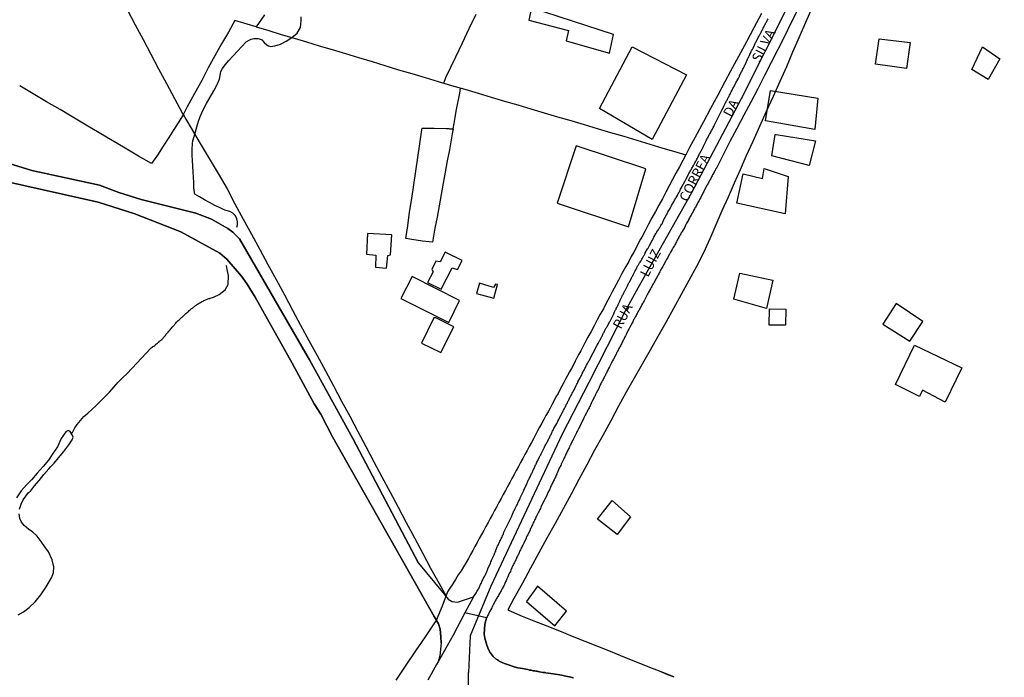
# Model space of a CAD drawing. Units: millimetres. Extents: x 192778 to 195189, y 1654893 to 1657668.
# Drawn here: x 193823 to 194077, y 1656557 to 1656727 of the extents above; entities that cross this region are included whole.
import ezdxf

# ---------------------------------------------------------------- set-up
doc = ezdxf.new("R2010")
doc.units = ezdxf.units.MM
for name, color, linetype in [('EDIFICACAO_REFERENCIAL', 50, 'Continuous'), ('IMAGEM', 7, 'Continuous'), ('V-CRUZAMENTO', 1, 'Continuous'), ('V-EDIFICACAO', 20, 'Continuous'), ('V-EIXO_DE_LOGRADOURO', 3, 'Continuous'), ('V-LAGOA', 150, 'Continuous'), ('V-LOTE', 1, 'Continuous'), ('V-NOME_DOS_LOGRADOUROS', 7, 'Continuous'), ('V-QUADRA', 2, 'Continuous'), ('V-REFERENCIA', 44, 'Continuous'), ('V-TESTADA', 5, 'Continuous'), ('V-VALETA', 173, 'Continuous')]:
    doc.layers.add(name, color=color, linetype=linetype)
picture_1 = doc.add_image_def('image1.jpg', size_in_pixel=(4017, 4623))

msp = doc.modelspace()

# ---------------------------------------------------------------- linework, layer by layer
at = {"layer": 'EDIFICACAO_REFERENCIAL'}
for points in [[(193963.89, 1656721.45), (193975.02, 1656718.27), (193975.02, 1656718.27), (193976.02, 1656723.05), (193954.92, 1656729.92), (193954.21, 1656726.74), (193964.42, 1656724.08)], [(194044.43, 1656721.95), (194052.41, 1656720.97), (194051.48, 1656714.35), (194043.48, 1656715.4)], [(193980.89, 1656719.92), (193994.85, 1656712.72), (193985.97, 1656695.98), (193972.4, 1656703.98)], [(194068.28, 1656714.09), (194071.09, 1656719.85), (194075.51, 1656716.79), (194072.51, 1656711.49)], [(194015.2, 1656700.87), (194016.51, 1656708.62), (194028.68, 1656706.7), (194027.89, 1656698.61)], [(194017.94, 1656697.29), (194028.05, 1656695.64), (194026.41, 1656689.29), (194016.8, 1656691.79), (194017.7, 1656697.32)], [(193966.47, 1656694.42), (193961.55, 1656679.66), (193979.9, 1656673.56), (193984.37, 1656688.5)], [(194009.47, 1656687.18), (194014.41, 1656686), (194014.88, 1656688.59), (194020.99, 1656686.47), (194020.29, 1656676.83), (194007.82, 1656679.65), (194009.47, 1656687.18)], [(194006.99, 1656654.85), (194008.6, 1656661.57), (194017.08, 1656659.82), (194015.4, 1656652.51)], [(194052.36, 1656644.04), (194055.73, 1656649.13), (194048.81, 1656653.75), (194045.44, 1656648.46)], [(194016.23, 1656652.37), (194020.38, 1656652.28), (194020.31, 1656648.21), (194016.13, 1656648.23)], [(194048.65, 1656632.94), (194053.58, 1656643.03), (194065.72, 1656637.19), (194061.44, 1656628.39), (194055.63, 1656631.46), (194054.81, 1656629.81)], [(193971.96, 1656598.25), (193975.66, 1656603.04), (193980.45, 1656598.8), (193977.01, 1656594.28)], [(193956.45, 1656580.93), (193953.66, 1656577.01), (193960.9, 1656570.69), (193963.95, 1656574.51)]]:
    msp.add_lwpolyline(points, close=True, dxfattribs=at)
at = {"layer": 'V-CRUZAMENTO'}
msp.add_lwpolyline([(193965.77, 1656557.34), (193964.73, 1656557.56), (193964.22, 1656557.67), (193963.32, 1656557.84), (193963.06, 1656557.9), (193962.25, 1656558.07), (193961.08, 1656558.29), (193960.54, 1656558.37), (193958.62, 1656558.65), (193958.41, 1656558.67), (193958.15, 1656558.71), (193957.9, 1656558.75), (193957, 1656558.88), (193956.74, 1656558.93), (193956.53, 1656558.97), (193956.27, 1656559.01), (193956.02, 1656559.05), (193955.8, 1656559.1), (193955.33, 1656559.18), (193954.86, 1656559.27), (193954.44, 1656559.35), (193953.97, 1656559.44), (193953.46, 1656559.54), (193952.64, 1656559.72), (193951.44, 1656559.91), (193950.44, 1656560.19), (193948.71, 1656560.76), (193947.99, 1656561.02), (193947.56, 1656561.21), (193946.62, 1656561.66), (193946.41, 1656561.79), (193946.17, 1656561.94), (193945.83, 1656562.17), (193945.03, 1656562.84), (193944.5, 1656563.5), (193944.29, 1656563.84), (193943.89, 1656564.65), (193943.44, 1656565.76), (193942.91, 1656567.58), (193942.75, 1656568.58), (193942.9, 1656571.19), (193943.14, 1656572.13), (193943.14, 1656572.13), (193943.14, 1656572.13), (193943.38, 1656572.79), (193937.74, 1656574.04), (193934.72, 1656568.35), (193930.86, 1656561.48), (193930.45, 1656560.75), (193928.24, 1656556.73)], dxfattribs=at)
at = {"layer": 'V-EDIFICACAO'}
for points in [[(193912.72, 1656671.81), (193912.42, 1656666.44), (193914.85, 1656666.22), (193914.76, 1656663.13), (193917.57, 1656662.87), (193917.89, 1656666.13), (193918.61, 1656666.35), (193918.99, 1656671.46), (193912.72, 1656671.81)], [(193930.32, 1656664.69), (193929.29, 1656662.51), (193929.58, 1656661.94), (193928.18, 1656659.2), (193931.7, 1656657.45), (193934.5, 1656662.95), (193935.89, 1656662.53), (193937.06, 1656664.83), (193932.71, 1656666.96), (193931.42, 1656664.49), (193930.32, 1656664.69)], [(193924.16, 1656660.72), (193921.31, 1656655.07), (193933.6, 1656648.9), (193936.42, 1656654.56), (193924.16, 1656660.72)], [(193941.54, 1656659.02), (193940.74, 1656656.38), (193945.23, 1656655.14), (193946.14, 1656658.63), (193945.66, 1656658.76), (193945.17, 1656657.91), (193941.54, 1656659.02)], [(193930.28, 1656650.11), (193929.76, 1656650.08), (193926.6, 1656643.58), (193931.56, 1656641.13), (193934.92, 1656647.73), (193930.28, 1656650.11)]]:
    msp.add_lwpolyline(points, close=True, dxfattribs=at)
at = {"layer": 'V-EIXO_DE_LOGRADOURO'}
for points in [[(194078.7, 1656876.36), (194076.32, 1656861.56), (194074.84, 1656846.16), (194071.42, 1656831.51), (194066.07, 1656817.9), (194059.08, 1656804.29), (194051.79, 1656790.68), (194044.21, 1656776.18), (194032.46, 1656753.94), (194021.01, 1656730.51), (194008.96, 1656706.49), (193996.17, 1656682.32), (193982.34, 1656657.7), (193979.06, 1656651.79), (193969.69, 1656633.39), (193962.85, 1656620.11), (193944.48, 1656580.95), (193939.15, 1656568.13), (193938.69, 1656558.74)], [(193938.62, 1656550.6), (193938.69, 1656558.74)]]:
    msp.add_lwpolyline(points, dxfattribs=at)
at = {"layer": 'V-LAGOA'}
for points in [[(193823.12, 1656600.82), (193823.47, 1656602.04), (193824, 1656603.2), (193825.4, 1656605.04), (193825.88, 1656605.46), (193826.93, 1656606.79), (193828.11, 1656608.21), (193829.35, 1656609.71), (193830.64, 1656611.21), (193831.04, 1656611.66), (193831.98, 1656612.66), (193833.16, 1656614.01), (193834.47, 1656615.62), (193835.82, 1656617.36), (193836.67, 1656618.69), (193836.91, 1656619.37), (193836.65, 1656619.94), (193836.15, 1656620.83), (193835.58, 1656621.01), (193835.01, 1656620.73), (193833.79, 1656619.03), (193832.83, 1656616.87), (193831.7, 1656615.13), (193830.56, 1656613.39), (193829.18, 1656611.75), (193827.67, 1656610.07), (193826.19, 1656608.35), (193824.9, 1656607.09), (193823.55, 1656605.5), (193822.28, 1656603.73)], [(193822.75, 1656573.58), (193824.11, 1656574.36), (193825.59, 1656575.49), (193827.12, 1656576.93), (193828.61, 1656578.7), (193829.99, 1656580.77), (193831.35, 1656583.12), (193831.87, 1656584.41), (193831.94, 1656585.91), (193831.52, 1656587.77), (193830.58, 1656589.83), (193829.62, 1656591.09), (193828.68, 1656592.42), (193827.59, 1656593.79), (193826.46, 1656594.97), (193825.5, 1656595.58), (193824.3, 1656596.56), (193823.6, 1656597.48), (193823.16, 1656598.38), (193822.99, 1656599.58)]]:
    msp.add_lwpolyline(points, dxfattribs=at)
at = {"layer": 'V-LOTE'}
for points in [[(193850.92, 1656729.34), (193852.89, 1656725.59), (193854.9, 1656721.82), (193856.89, 1656718.04), (193858.88, 1656714.26), (193860.93, 1656710.42), (193862.98, 1656706.58), (193865.03, 1656702.74), (193867.28, 1656698.9), (193869.63, 1656695.02), (193871.94, 1656691.12), (193874.25, 1656687.22), (193876.52, 1656683.32), (193878.57, 1656679.42), (193880.71, 1656675.52), (193882.85, 1656671.62), (193884.94, 1656667.72), (193887.06, 1656663.82), (193889.18, 1656659.91), (193891.28, 1656656), (193893.38, 1656652.09), (193895.48, 1656648.18), (193897.58, 1656644.27), (193899.72, 1656640.36), (193901.86, 1656636.45), (193903.95, 1656632.54), (193906.04, 1656628.63), (193908.11, 1656624.72), (193910.18, 1656620.81), (193912.25, 1656616.9), (193914.32, 1656612.99), (193916.41, 1656609.08), (193918.5, 1656605.17), (193920.59, 1656601.26), (193922.68, 1656597.35), (193924.77, 1656593.44), (193926.86, 1656589.53), (193928.95, 1656585.6), (193931.13, 1656581.65), (193932.91, 1656578.4)], [(194027.08, 1656729.88), (194025.47, 1656726.12), (194023.82, 1656722.34), (194022.17, 1656718.56), (194020.56, 1656714.75), (194018.89, 1656710.92), (194017.16, 1656707.09), (194015.38, 1656703.26), (194013.64, 1656699.39), (194011.9, 1656695.52), (194010.16, 1656691.65), (194008.69, 1656688.24), (194007.11, 1656684.74), (194005.57, 1656681.17), (194003.96, 1656677.6), (194002.38, 1656674.03), (194000.86, 1656670.44), (193999.23, 1656666.85), (193997.39, 1656663.26), (193995.44, 1656659.67), (193993.44, 1656656.08), (193991.46, 1656652.49), (193989.48, 1656648.9), (193987.48, 1656645.31), (193985.5, 1656641.72), (193983.46, 1656638.13), (193981.4, 1656634.54), (193979.34, 1656630.95), (193977.37, 1656627.34), (193975.35, 1656623.56), (193973.27, 1656619.78), (193971.19, 1656616), (193969.17, 1656612.22), (193967.15, 1656608.44), (193965.13, 1656604.66), (193963.09, 1656600.88), (193960.99, 1656597.1), (193958.89, 1656593.32), (193956.79, 1656589.54), (193954.68, 1656585.62), (193952.57, 1656581.7), (193950.42, 1656577.79), (193948.79, 1656574.81)], [(193884.02, 1656725.05), (193879.36, 1656726.44), (193878.56, 1656726.67), (193876.87, 1656723.71), (193875.14, 1656720.64), (193873.41, 1656717.57), (193871.7, 1656714.48), (193870.01, 1656711.26), (193868.14, 1656707.89), (193866.27, 1656704.41), (193865.29, 1656702.53), (193864.08, 1656700.55), (193862.86, 1656698.56), (193861.54, 1656696.53), (193860.11, 1656694.26), (193858.66, 1656691.97), (193857.1, 1656689.83), (193853.71, 1656691.75), (193850.32, 1656693.76), (193846.91, 1656695.77), (193843.57, 1656697.76), (193840.23, 1656699.75), (193836.84, 1656701.74), (193833.52, 1656703.73), (193830.05, 1656705.76), (193826.62, 1656707.79), (193823.13, 1656709.82)], [(193886.2, 1656728.13), (193884.02, 1656725.05), (193887.28, 1656724.07), (193890.46, 1656723.11), (193893.81, 1656722.15), (193897.01, 1656721.16), (193900.25, 1656720.17), (193903.62, 1656719.18), (193907.01, 1656718.19), (193910.34, 1656717.14), (193913.86, 1656716.09), (193917.19, 1656715.04), (193920.67, 1656713.99), (193924.13, 1656713), (193927.53, 1656711.99), (193930.93, 1656710.98), (193934.33, 1656709.97), (193937.75, 1656708.96), (193941.17, 1656707.95), (193944.57, 1656706.94), (193947.97, 1656705.93), (193951.37, 1656704.92), (193954.77, 1656703.91), (193958.19, 1656702.9), (193961.61, 1656701.89), (193965.03, 1656700.88), (193968.45, 1656699.87), (193971.8, 1656698.86), (193975.24, 1656697.85), (193978.7, 1656696.84), (193982.05, 1656695.83), (193985.4, 1656694.82), (193988.75, 1656693.81), (193991.5, 1656693), (193994.66, 1656692.08)], [(194014.13, 1656728.45), (194012.16, 1656724.82), (194010.25, 1656721.19), (194008.25, 1656717.42), (194006.19, 1656713.61), (194004.72, 1656710.9), (194002.89, 1656707.45), (194001.04, 1656704), (193999.19, 1656700.55), (193996.57, 1656695.67), (193995.65, 1656693.94), (193994.73, 1656692.21), (193993.86, 1656690.61), (193993.04, 1656688.97), (193992.12, 1656687.33), (193991.25, 1656685.69), (193990.35, 1656684.05), (193989.52, 1656682.41), (193988.63, 1656680.77), (193987.73, 1656679.13), (193986.83, 1656677.49), (193985.93, 1656675.85), (193985.09, 1656674.19), (193984.2, 1656672.53), (193983.31, 1656670.87), (193983.02, 1656670.36), (193981.24, 1656667), (193980.6, 1656665.85), (193979.96, 1656664.59), (193979.26, 1656663.33), (193978.56, 1656662.07), (193978.13, 1656661.3), (193977.32, 1656659.75), (193975.64, 1656656.6), (193975.09, 1656655.54), (193974.05, 1656653.68), (193973.43, 1656652.42), (193972.62, 1656650.99), (193972.62, 1656650.99), (193971.82, 1656649.52), (193971.05, 1656648.04), (193970.26, 1656646.56), (193969.47, 1656645.08), (193968.68, 1656643.6), (193967.91, 1656642.11), (193967.59, 1656641.59), (193967.11, 1656640.69), (193966.63, 1656639.79), (193966.16, 1656638.88), (193965.7, 1656637.97), (193965.19, 1656637.06), (193964.68, 1656636.15), (193964.18, 1656635.23), (193963.7, 1656634.31), (193963.22, 1656633.39), (193962.74, 1656632.47), (193962.24, 1656631.55), (193961.76, 1656630.62), (193961.23, 1656629.69), (193960.75, 1656628.75), (193960.25, 1656627.8), (193959.75, 1656626.84), (193959.18, 1656625.88), (193958.64, 1656624.89), (193958.1, 1656623.9), (193957.56, 1656622.91), (193957.02, 1656621.92), (193956.48, 1656620.93), (193955.94, 1656619.94), (193955.42, 1656618.94), (193954.9, 1656617.94), (193954.36, 1656616.94), (193953.78, 1656615.93), (193953.25, 1656614.9), (193952.69, 1656613.87), (193952.13, 1656612.84), (193951.57, 1656611.81), (193951.01, 1656610.78), (193950.45, 1656609.75), (193949.89, 1656608.72), (193949.33, 1656607.69), (193948.77, 1656606.66), (193948.21, 1656605.63), (193947.65, 1656604.6), (193947.09, 1656603.57), (193946.53, 1656602.54), (193945.97, 1656601.51), (193945.41, 1656600.48), (193944.85, 1656599.45), (193944.29, 1656598.42), (193943.73, 1656597.39), (193943.17, 1656596.36), (193942.61, 1656595.33), (193942.05, 1656594.3), (193941.49, 1656593.27), (193940.93, 1656592.24), (193940.37, 1656591.21), (193939.81, 1656590.18), (193939.25, 1656589.15), (193938.73, 1656588.09), (193938.12, 1656587.03), (193937.45, 1656585.97), (193936.78, 1656584.91), (193936.08, 1656583.85), (193935.38, 1656582.7), (193934.67, 1656581.55), (193933.93, 1656580.4), (193933.32, 1656579.47), (193931.91, 1656575.77), (193930.41, 1656572.07), (193929.98, 1656571.47), (193927.53, 1656567.88), (193925.08, 1656564.25), (193922.59, 1656560.62), (193919.96, 1656556.73)], [(193932.33, 1656710.57), (193932.9, 1656711.95), (193935.46, 1656717.28), (193937.17, 1656720.96), (193938.88, 1656724.64), (193940.66, 1656728.3)], [(193934.74, 1656698.76), (193935.01, 1656700.12), (193935.28, 1656701.66), (193935.56, 1656703.28), (193936.43, 1656707.99), (193936.66, 1656709.28)], [(193934.74, 1656698.76), (193934.53, 1656697.47), (193933.8, 1656693.34), (193933.24, 1656690.5), (193932.7, 1656687.64), (193932.16, 1656684.78), (193931.66, 1656681.86), (193931.16, 1656678.94), (193930.6, 1656676.02), (193930.05, 1656673.16), (193929.42, 1656669.54), (193926.9, 1656669.87), (193924.14, 1656670.25), (193922.58, 1656670.51), (193923.05, 1656673.81), (193923.54, 1656677.3), (193924.1, 1656680.82), (193924.59, 1656684.36), (193925.12, 1656687.88), (193925.68, 1656691.4), (193926.21, 1656694.94), (193926.68, 1656698.48), (193926.76, 1656698.97), (193929.83, 1656698.9), (193932.92, 1656698.83), (193933.17, 1656698.82), (193933.38, 1656698.82), (193933.6, 1656698.82), (193933.85, 1656698.8), (193934.06, 1656698.8), (193934.28, 1656698.8), (193934.74, 1656698.76)], [(193948.79, 1656574.81), (193952.09, 1656573.42), (193955.5, 1656572.03), (193958.91, 1656570.72), (193962.16, 1656569.41), (193965.42, 1656568.1), (193968.68, 1656566.79), (193971.94, 1656565.48), (193975.2, 1656564.17), (193978.46, 1656562.86), (193981.71, 1656561.55), (193984.88, 1656560.24), (193988.2, 1656558.93), (193991.48, 1656557.64), (193991.62, 1656557.58)]]:
    msp.add_lwpolyline(points, dxfattribs=at)
at = {"layer": 'V-QUADRA'}
for points in [[(194023.4, 1656729.31), (194021.72, 1656725.95), (194020.04, 1656722.59), (194018.36, 1656719.23), (194016.64, 1656715.87), (194014.92, 1656712.47), (194013.2, 1656709.07), (194011.41, 1656705.67), (194009.62, 1656702.27), (194007.83, 1656698.87), (194006.04, 1656695.47), (194004.31, 1656692.05), (194002.54, 1656688.63), (194002.5, 1656688.62), (194002.48, 1656688.55), (194002.44, 1656688.53), (194002.4, 1656688.46), (194002.33, 1656688.36), (194002.18, 1656688.04), (194002.08, 1656687.83), (194001.93, 1656687.57), (194001.82, 1656687.36), (194001.69, 1656687.14), (194001.54, 1656686.89), (194001.44, 1656686.67), (194001.31, 1656686.42), (194001.2, 1656686.16), (194001.09, 1656685.95), (194000.95, 1656685.69), (194000.84, 1656685.48), (194000.71, 1656685.27), (194000.58, 1656685.01), (194000.45, 1656684.8), (194000.35, 1656684.58), (194000.2, 1656684.33), (194000.11, 1656684.13), (193999.51, 1656683.04), (193999.3, 1656682.66), (193999.17, 1656682.4), (193999.07, 1656682.17), (193998.51, 1656681.12), (193998.32, 1656680.78), (193998.19, 1656680.52), (193998.06, 1656680.31), (193997.93, 1656680.05), (193997.79, 1656679.8), (193997.68, 1656679.58), (193997.55, 1656679.33), (193997.42, 1656679.11), (193997.29, 1656678.86), (193997.12, 1656678.6), (193996.99, 1656678.39), (193996.87, 1656678.13), (193996.76, 1656677.92), (193996.65, 1656677.71), (193996.52, 1656677.45), (193996.4, 1656677.24), (193996.27, 1656677.02), (193996.14, 1656676.77), (193996.01, 1656676.55), (193995.88, 1656676.3), (193995.73, 1656676.04), (193995.63, 1656675.83), (193995.48, 1656675.57), (193995.42, 1656675.42), (193994.77, 1656674.31), (193994.6, 1656673.95), (193994.49, 1656673.69), (193994.37, 1656673.45), (193993.7, 1656672.3), (193993.49, 1656671.94), (193993.36, 1656671.68), (193993.24, 1656671.47), (193993.11, 1656671.21), (193992.98, 1656671), (193992.85, 1656670.79), (193992.72, 1656670.53), (193992.59, 1656670.32), (193992.47, 1656670.1), (193992.34, 1656669.85), (193992.25, 1656669.63), (193992.12, 1656669.38), (193991.97, 1656669.12), (193991.85, 1656668.91), (193991.72, 1656668.65), (193991.55, 1656668.44), (193991.44, 1656668.22), (193991.29, 1656667.97), (193991.29, 1656667.97), (193991.19, 1656667.75), (193991.04, 1656667.5), (193990.89, 1656667.24), (193990.76, 1656667.03), (193990.61, 1656666.77), (193990.53, 1656666.56), (193990.53, 1656666.54), (193990.4, 1656666.39), (193990.01, 1656665.66), (193989.86, 1656665.32), (193989.73, 1656665.11), (193989.6, 1656664.85), (193989.54, 1656664.74), (193988.92, 1656663.65), (193988.71, 1656663.31), (193988.58, 1656663.06), (193988.41, 1656662.8), (193988.3, 1656662.59), (193988.17, 1656662.33), (193988.05, 1656662.12), (193987.94, 1656661.9), (193987.81, 1656661.65), (193987.73, 1656661.43), (193987.58, 1656661.18), (193987.43, 1656660.92), (193987.32, 1656660.71), (193987.19, 1656660.45), (193987.06, 1656660.24), (193986.93, 1656660.02), (193986.81, 1656659.77), (193986.7, 1656659.55), (193986.55, 1656659.3), (193986.42, 1656659.04), (193986.29, 1656658.83), (193986.12, 1656658.57), (193986, 1656658.36), (193985.89, 1656658.14), (193985.74, 1656657.89), (193985.63, 1656657.67), (193985.55, 1656657.52), (193985.01, 1656656.48), (193984.82, 1656656.14), (193984.69, 1656655.88), (193984.65, 1656655.82), (193984.1, 1656654.83), (193983.9, 1656654.47), (193983.77, 1656654.22), (193983.65, 1656653.96), (193983.52, 1656653.75), (193983.35, 1656653.49), (193983.31, 1656653.38), (193983.26, 1656653.28), (193983.16, 1656653.06), (193983.01, 1656652.81), (193982.9, 1656652.59), (193982.75, 1656652.34), (193982.62, 1656652.08), (193982.49, 1656651.87), (193982.34, 1656651.61), (193982.24, 1656651.4), (193982.13, 1656651.18), (193981.98, 1656650.93), (193981.87, 1656650.71), (193981.72, 1656650.46), (193981.6, 1656650.2), (193981.47, 1656649.99), (193981.34, 1656649.73), (193981.23, 1656649.52), (193981.11, 1656649.3), (193981.02, 1656649.05), (193980.89, 1656648.83), (193980.83, 1656648.73), (193980.17, 1656647.51), (193979.95, 1656647.13), (193979.85, 1656646.93), (193979.27, 1656645.8), (193979.1, 1656645.46), (193978.97, 1656645.2), (193978.88, 1656644.99), (193978.78, 1656644.73), (193978.67, 1656644.52), (193978.57, 1656644.31), (193978.44, 1656644.05), (193978.31, 1656643.84), (193978.2, 1656643.62), (193978.07, 1656643.37), (193977.95, 1656643.15), (193977.82, 1656642.9), (193977.69, 1656642.64), (193977.56, 1656642.43), (193977.43, 1656642.17), (193977.33, 1656641.96), (193977.22, 1656641.74), (193977.07, 1656641.49), (193976.96, 1656641.27), (193976.83, 1656641.02), (193976.77, 1656640.76), (193976.77, 1656640.74), (193976.02, 1656639.39), (193975.81, 1656639.01), (193975.81, 1656639.01), (193975.7, 1656638.8), (193975.55, 1656638.58), (193975.51, 1656638.52), (193974.98, 1656637.43), (193974.78, 1656637.05), (193974.66, 1656636.83), (193974.57, 1656636.58), (193974.44, 1656636.32), (193974.34, 1656636.11), (193974.21, 1656635.85), (193974.1, 1656635.64), (193973.99, 1656635.42), (193973.87, 1656635.17), (193973.76, 1656634.95), (193973.63, 1656634.7), (193973.5, 1656634.44), (193973.38, 1656634.23), (193973.25, 1656633.97), (193973.14, 1656633.76), (193973.08, 1656633.71), (193973.01, 1656633.54), (193972.89, 1656633.29), (193972.78, 1656633.07), (193972.65, 1656632.82), (193972.52, 1656632.56), (193972.44, 1656632.35), (193972.33, 1656632.09), (193972.25, 1656631.9), (193971.62, 1656630.64), (193971.43, 1656630.3), (193971.3, 1656630.04), (193971.2, 1656629.83), (193971.18, 1656629.76), (193970.47, 1656628.42), (193970.32, 1656628.08), (193970.3, 1656628.01), (193970.28, 1656627.95), (193970.24, 1656627.86), (193970.11, 1656627.61), (193970, 1656627.39), (193969.87, 1656627.14), (193969.74, 1656626.88), (193969.62, 1656626.67), (193969.49, 1656626.41), (193969.38, 1656626.2), (193969.28, 1656625.98), (193969.15, 1656625.73), (193969.04, 1656625.51), (193968.89, 1656625.26), (193968.76, 1656625), (193968.68, 1656624.79), (193968.53, 1656624.53), (193968.42, 1656624.32), (193968.34, 1656624.1), (193968.21, 1656623.85), (193968.1, 1656623.63), (193967.97, 1656623.38), (193967.85, 1656623.12), (193967.74, 1656622.91), (193967.68, 1656622.76), (193966.99, 1656621.5), (193966.84, 1656621.16), (193966.74, 1656620.94), (193966.61, 1656620.69), (193966.52, 1656620.49), (193965.94, 1656619.28), (193965.75, 1656618.94), (193965.62, 1656618.68), (193965.5, 1656618.47), (193965.37, 1656618.21), (193965.26, 1656618), (193965.17, 1656617.78), (193965.05, 1656617.53), (193964.96, 1656617.31), (193964.83, 1656617.06), (193964.68, 1656616.8), (193964.6, 1656616.59), (193964.47, 1656616.33), (193964.34, 1656616.12), (193964.24, 1656615.9), (193964.11, 1656615.65), (193964.02, 1656615.43), (193963.94, 1656615.18), (193963.81, 1656614.92), (193963.72, 1656614.71), (193963.59, 1656614.45), (193963.49, 1656614.24), (193963.38, 1656614.03), (193963.23, 1656613.77), (193963.15, 1656613.62), (193962.59, 1656612.4), (193962.44, 1656612.06), (193962.31, 1656611.8), (193962.21, 1656611.59), (193962.08, 1656611.33), (193962.06, 1656611.31), (193961.5, 1656610.09), (193961.48, 1656610.01), (193961.46, 1656609.88), (193961.44, 1656609.81), (193961.44, 1656609.81), (193961.29, 1656609.54), (193961.2, 1656609.28), (193961.1, 1656609.07), (193960.92, 1656608.81), (193960.84, 1656608.56), (193960.73, 1656608.34), (193960.6, 1656608.09), (193960.5, 1656607.88), (193960.41, 1656607.66), (193960.28, 1656607.41), (193960.18, 1656607.19), (193960.05, 1656606.94), (193959.92, 1656606.68), (193959.86, 1656606.47), (193959.73, 1656606.21), (193959.62, 1656606), (193959.54, 1656605.78), (193959.41, 1656605.53), (193959.28, 1656605.31), (193959.17, 1656605.06), (193959.05, 1656604.8), (193958.96, 1656604.59), (193958.92, 1656604.52), (193958.32, 1656603.39), (193958.17, 1656603.01), (193958.04, 1656602.79), (193957.94, 1656602.56), (193957.36, 1656601.32), (193957.21, 1656600.96), (193957.1, 1656600.74), (193956.97, 1656600.49), (193956.87, 1656600.27), (193956.74, 1656600.02), (193956.63, 1656599.76), (193956.5, 1656599.55), (193956.38, 1656599.29), (193956.29, 1656599.08), (193956.16, 1656598.86), (193956.03, 1656598.61), (193955.93, 1656598.39), (193955.8, 1656598.14), (193955.7, 1656597.88), (193955.61, 1656597.67), (193955.48, 1656597.41), (193955.39, 1656597.2), (193955.31, 1656596.98), (193955.18, 1656596.73), (193955.05, 1656596.51), (193954.95, 1656596.26), (193954.82, 1656596), (193954.71, 1656595.79), (193954.59, 1656595.53), (193954.57, 1656595.47), (193953.94, 1656594.21), (193953.75, 1656593.87), (193953.64, 1656593.61), (193953.58, 1656593.4), (193953.54, 1656593.29), (193952.94, 1656592.07), (193952.75, 1656591.69), (193952.66, 1656591.47), (193952.53, 1656591.22), (193952.4, 1656590.96), (193952.3, 1656590.75), (193952.17, 1656590.49), (193952.06, 1656590.28), (193951.96, 1656590.07), (193951.85, 1656589.81), (193951.74, 1656589.6), (193951.64, 1656589.38), (193951.55, 1656589.13), (193951.45, 1656588.91), (193951.32, 1656588.66), (193951.19, 1656588.4), (193951.08, 1656588.19), (193950.95, 1656587.93), (193950.85, 1656587.72), (193950.76, 1656587.5), (193950.63, 1656587.25), (193950.53, 1656587.03), (193950.4, 1656586.78), (193950.27, 1656586.52), (193950.16, 1656586.31), (193950.12, 1656586.24), (193949.63, 1656585.11), (193949.48, 1656584.73), (193949.37, 1656584.51), (193949.29, 1656584.36), (193948.77, 1656583.19), (193948.6, 1656582.8), (193948.5, 1656582.59), (193948.39, 1656582.33), (193948.26, 1656582.08), (193948.18, 1656581.86), (193948.05, 1656581.61), (193947.96, 1656581.4), (193947.86, 1656581.18), (193947.73, 1656580.93), (193947.6, 1656580.71), (193947.47, 1656580.46), (193947.47, 1656580.46), (193947.34, 1656580.2), (193947.21, 1656579.99), (193947.09, 1656579.73), (193946.96, 1656579.52), (193946.83, 1656579.3), (193946.68, 1656579.05), (193946.55, 1656578.83), (193946.41, 1656578.58), (193946.25, 1656578.32), (193946.23, 1656578.27), (193946.21, 1656578.23), (193946.17, 1656578.17), (193946.15, 1656578.11), (193946.15, 1656578.1), (193946.08, 1656578), (193946.04, 1656577.91), (193946, 1656577.85), (193945.87, 1656577.64), (193945.76, 1656577.42), (193945.61, 1656577.17), (193945.55, 1656577.06), (193945.08, 1656576.12), (193944.89, 1656575.76), (193944.76, 1656575.54), (193944.68, 1656575.35), (193944.14, 1656574.35), (193943.84, 1656573.75), (193943.84, 1656573.75), (193943.84, 1656573.75), (193943.61, 1656573.28), (193943.52, 1656573.07), (193943.38, 1656572.79), (193943.38, 1656572.79), (193943.14, 1656572.13), (193943.14, 1656572.13), (193943.14, 1656572.13), (193943.14, 1656572.13), (193942.9, 1656571.19), (193942.9, 1656571.19), (193942.9, 1656571.19), (193942.9, 1656571.19), (193942.9, 1656571.19), (193942.9, 1656571.19), (193942.75, 1656568.58), (193942.75, 1656568.58), (193942.75, 1656568.58), (193942.75, 1656568.58), (193942.75, 1656568.58), (193942.75, 1656568.58), (193942.75, 1656568.58), (193942.75, 1656568.58), (193942.75, 1656568.58), (193942.91, 1656567.58), (193942.91, 1656567.58), (193942.91, 1656567.58), (193942.91, 1656567.58), (193943.44, 1656565.76), (193943.44, 1656565.76), (193943.44, 1656565.76), (193943.89, 1656564.65), (193943.89, 1656564.65), (193944.29, 1656563.84), (193944.5, 1656563.5), (193945.03, 1656562.84), (193945.03, 1656562.84), (193945.03, 1656562.84), (193945.03, 1656562.84), (193945.83, 1656562.17), (193945.83, 1656562.17), (193946.17, 1656561.94), (193946.41, 1656561.79), (193946.62, 1656561.66), (193946.62, 1656561.66), (193946.62, 1656561.66), (193946.62, 1656561.66), (193947.56, 1656561.21), (193947.56, 1656561.21), (193947.99, 1656561.02), (193948.71, 1656560.76), (193948.71, 1656560.76), (193948.71, 1656560.76), (193948.71, 1656560.76), (193948.71, 1656560.76), (193950.44, 1656560.19), (193951.44, 1656559.91), (193951.44, 1656559.91), (193951.44, 1656559.91), (193951.44, 1656559.91), (193952.64, 1656559.72), (193952.64, 1656559.72), (193953.46, 1656559.54), (193953.46, 1656559.54), (193953.46, 1656559.54), (193953.97, 1656559.44), (193953.97, 1656559.44), (193954.44, 1656559.35), (193954.86, 1656559.27), (193954.86, 1656559.27), (193954.86, 1656559.27), (193955.33, 1656559.18), (193955.33, 1656559.18), (193955.33, 1656559.18), (193955.8, 1656559.1), (193956.02, 1656559.05), (193956.27, 1656559.01), (193956.53, 1656558.97), (193956.74, 1656558.93), (193957, 1656558.88), (193957, 1656558.88), (193957, 1656558.88), (193957.9, 1656558.75), (193957.9, 1656558.75), (193958.15, 1656558.71), (193958.41, 1656558.67), (193958.62, 1656558.65), (193958.62, 1656558.65), (193958.62, 1656558.65), (193958.62, 1656558.65), (193960.54, 1656558.37), (193961.08, 1656558.29), (193961.08, 1656558.29), (193961.08, 1656558.29), (193962.25, 1656558.07), (193963.06, 1656557.9), (193963.06, 1656557.9), (193963.06, 1656557.9), (193963.32, 1656557.84), (193963.32, 1656557.84), (193963.32, 1656557.84), (193964.22, 1656557.67), (193964.22, 1656557.67), (193964.73, 1656557.56), (193964.73, 1656557.56), (193965.77, 1656557.34)], [(193940, 1656578.23), (193940.76, 1656579.34), (193940.79, 1656579.41), (193940.89, 1656579.6), (193941.04, 1656579.86), (193941.19, 1656580.07), (193941.3, 1656580.28), (193941.43, 1656580.54), (193941.53, 1656580.75), (193941.64, 1656580.97), (193941.75, 1656581.18), (193941.81, 1656581.4), (193941.94, 1656581.65), (193942.03, 1656581.86), (193942.15, 1656582.08), (193942.26, 1656582.33), (193942.39, 1656582.55), (193942.47, 1656582.76), (193942.6, 1656583.02), (193942.73, 1656583.23), (193942.84, 1656583.45), (193942.95, 1656583.66), (193943.05, 1656583.87), (193943.16, 1656584.09), (193943.26, 1656584.3), (193943.37, 1656584.51), (193943.44, 1656584.73), (193943.54, 1656584.94), (193943.63, 1656585.15), (193943.71, 1656585.37), (193943.72, 1656585.43), (193944.33, 1656586.9), (193944.48, 1656587.25), (193944.59, 1656587.46), (193944.65, 1656587.67), (193944.66, 1656587.69), (193945.12, 1656588.7), (193945.29, 1656589.04), (193945.38, 1656589.3), (193945.49, 1656589.51), (193945.57, 1656589.72), (193945.7, 1656589.98), (193945.74, 1656590.19), (193945.83, 1656590.41), (193945.94, 1656590.62), (193946.02, 1656590.83), (193946.1, 1656591.05), (193946.21, 1656591.26), (193946.32, 1656591.47), (193946.4, 1656591.69), (193946.51, 1656591.9), (193946.6, 1656592.12), (193946.72, 1656592.37), (193946.81, 1656592.58), (193946.92, 1656592.8), (193947.07, 1656593.05), (193947.15, 1656593.27), (193947.26, 1656593.48), (193947.36, 1656593.74), (193947.47, 1656593.95), (193947.58, 1656594.17), (193947.68, 1656594.38), (193947.75, 1656594.59), (193947.81, 1656594.81), (193947.82, 1656594.87), (193949.42, 1656598.14), (193949.65, 1656598.61), (193949.76, 1656598.82), (193949.82, 1656599.03), (193949.93, 1656599.25), (193950.01, 1656599.46), (193950.1, 1656599.67), (193950.23, 1656599.89), (193950.31, 1656600.1), (193950.42, 1656600.32), (193950.55, 1656600.57), (193950.63, 1656600.79), (193950.74, 1656601), (193950.87, 1656601.26), (193950.98, 1656601.47), (193951.08, 1656601.68), (193951.21, 1656601.94), (193951.29, 1656602.15), (193951.4, 1656602.37), (193951.51, 1656602.58), (193951.59, 1656602.79), (193951.72, 1656603.01), (193951.83, 1656603.22), (193951.89, 1656603.43), (193952, 1656603.65), (193952, 1656603.67), (193952.66, 1656605.06), (193952.83, 1656605.4), (193952.83, 1656605.4), (193952.94, 1656605.65), (193952.96, 1656605.72), (193953.45, 1656606.76), (193953.6, 1656607.06), (193953.71, 1656607.28), (193953.81, 1656607.53), (193953.9, 1656607.75), (193953.98, 1656607.96), (193954.11, 1656608.22), (193954.22, 1656608.43), (193954.33, 1656608.64), (193954.45, 1656608.9), (193954.56, 1656609.11), (193954.65, 1656609.33), (193954.75, 1656609.54), (193954.84, 1656609.75), (193954.95, 1656609.97), (193955.07, 1656610.18), (193955.16, 1656610.39), (193955.27, 1656610.61), (193955.35, 1656610.82), (193955.46, 1656611.04), (193955.59, 1656611.29), (193955.69, 1656611.51), (193955.8, 1656611.72), (193955.91, 1656611.98), (193955.99, 1656612.19), (193956.1, 1656612.4), (193956.21, 1656612.66), (193956.33, 1656612.87), (193956.44, 1656613.11), (193957.02, 1656614.24), (193957.19, 1656614.58), (193957.29, 1656614.79), (193957.4, 1656615.01), (193957.49, 1656615.2), (193958.11, 1656616.42), (193958.26, 1656616.76), (193958.38, 1656617.01), (193958.47, 1656617.23), (193958.6, 1656617.44), (193958.73, 1656617.7), (193958.85, 1656617.91), (193958.98, 1656618.13), (193959.09, 1656618.34), (193959.2, 1656618.55), (193959.3, 1656618.77), (193959.41, 1656618.98), (193959.54, 1656619.19), (193959.65, 1656619.41), (193959.75, 1656619.62), (193959.86, 1656619.83), (193959.96, 1656620.05), (193960.07, 1656620.26), (193960.18, 1656620.47), (193960.26, 1656620.69), (193960.35, 1656620.9), (193960.48, 1656621.12), (193960.6, 1656621.37), (193960.69, 1656621.56), (193961.42, 1656622.87), (193961.61, 1656623.21), (193961.63, 1656623.27), (193961.67, 1656623.35), (193961.69, 1656623.42), (193961.72, 1656623.44), (193961.78, 1656623.55), (193961.82, 1656623.63), (193961.93, 1656623.85), (193962, 1656624), (193962.55, 1656625.13), (193962.74, 1656625.47), (193962.85, 1656625.69), (193962.97, 1656625.9), (193963.06, 1656626.11), (193963.19, 1656626.33), (193963.3, 1656626.54), (193963.42, 1656626.75), (193963.51, 1656626.97), (193963.64, 1656627.18), (193963.74, 1656627.39), (193963.83, 1656627.61), (193963.98, 1656627.82), (193964.09, 1656628.03), (193964.21, 1656628.25), (193964.32, 1656628.46), (193964.41, 1656628.67), (193964.53, 1656628.89), (193964.6, 1656629.1), (193964.62, 1656629.14), (193964.66, 1656629.25), (193964.73, 1656629.32), (193964.75, 1656629.36), (193964.77, 1656629.42), (193964.81, 1656629.55), (193964.85, 1656629.57), (193964.85, 1656629.65), (193964.92, 1656629.7), (193964.94, 1656629.72), (193964.98, 1656629.79), (193964.98, 1656629.79), (193965.07, 1656630), (193965.2, 1656630.25), (193965.3, 1656630.47), (193965.43, 1656630.68), (193965.56, 1656630.94), (193965.69, 1656631.15), (193965.8, 1656631.39), (193966.33, 1656632.48), (193966.54, 1656632.82), (193966.63, 1656633.03), (193966.74, 1656633.24), (193966.84, 1656633.5), (193966.89, 1656633.61), (193967.44, 1656634.65), (193967.61, 1656635), (193967.76, 1656635.25), (193967.87, 1656635.47), (193967.97, 1656635.68), (193968.1, 1656635.94), (193968.23, 1656636.15), (193968.34, 1656636.36), (193968.46, 1656636.62), (193968.59, 1656636.83), (193968.7, 1656637.05), (193968.81, 1656637.26), (193968.89, 1656637.47), (193969.02, 1656637.69), (193969.13, 1656637.9), (193969.25, 1656638.11), (193969.36, 1656638.33), (193969.47, 1656638.54), (193969.57, 1656638.75), (193969.7, 1656638.97), (193969.77, 1656639.11), (193971.85, 1656643.02), (193972.09, 1656643.45), (193972.18, 1656643.62), (193972.29, 1656643.79), (193972.37, 1656643.96), (193972.48, 1656644.18), (193972.56, 1656644.35), (193972.67, 1656644.52), (193972.8, 1656644.73), (193972.88, 1656644.9), (193972.95, 1656645.08), (193973.08, 1656645.29), (193973.18, 1656645.46), (193973.25, 1656645.63), (193973.31, 1656645.8), (193973.42, 1656646.01), (193973.5, 1656646.19), (193973.63, 1656646.4), (193973.74, 1656646.61), (193973.84, 1656646.78), (193973.91, 1656646.95), (193973.99, 1656647.13), (193974.1, 1656647.3), (193974.19, 1656647.47), (193974.31, 1656647.68), (193974.4, 1656647.87), (193975.11, 1656649.09), (193975.17, 1656649.24), (193975.23, 1656649.35), (193975.34, 1656649.56), (193975.45, 1656649.77), (193975.51, 1656649.94), (193975.58, 1656650.09), (193976.11, 1656651.14), (193976.24, 1656651.4), (193976.34, 1656651.61), (193976.41, 1656651.78), (193976.49, 1656651.95), (193976.58, 1656652.12), (193976.71, 1656652.34), (193976.75, 1656652.51), (193976.88, 1656652.72), (193976.99, 1656652.93), (193977.09, 1656653.1), (193977.15, 1656653.28), (193977.26, 1656653.49), (193977.35, 1656653.66), (193977.41, 1656653.83), (193977.5, 1656654), (193977.54, 1656654.02), (193977.58, 1656654.22), (193977.65, 1656654.39), (193977.75, 1656654.6), (193977.86, 1656654.81), (193977.95, 1656654.98), (193978.03, 1656655.15), (193978.12, 1656655.33), (193978.2, 1656655.5), (193978.29, 1656655.67), (193978.37, 1656655.88), (193978.5, 1656656.09), (193978.59, 1656656.27), (193978.69, 1656656.48), (193978.82, 1656656.69), (193978.88, 1656656.86), (193978.97, 1656657.03), (193978.97, 1656657.03), (193979.08, 1656657.2), (193979.12, 1656657.31), (193979.72, 1656658.49), (193979.82, 1656658.74), (193979.93, 1656658.91), (193980, 1656659.08), (193980.04, 1656659.19), (193980.57, 1656660.15), (193980.72, 1656660.41), (193980.78, 1656660.58), (193980.89, 1656660.75), (193980.98, 1656660.92), (193981.08, 1656661.13), (193981.17, 1656661.3), (193981.28, 1656661.48), (193981.38, 1656661.69), (193981.47, 1656661.86), (193981.55, 1656662.03), (193981.66, 1656662.2), (193981.77, 1656662.42), (193981.87, 1656662.59), (193981.96, 1656662.8), (193982.07, 1656663.01), (193982.15, 1656663.18), (193982.26, 1656663.36), (193982.34, 1656663.57), (193982.45, 1656663.74), (193982.56, 1656663.91), (193982.64, 1656664.04), (193982.77, 1656664.23), (193982.9, 1656664.44), (193983.05, 1656664.66), (193983.18, 1656664.89), (193983.28, 1656665.06), (193983.37, 1656665.23), (193983.48, 1656665.41), (193983.56, 1656665.58), (193983.67, 1656665.75), (193983.8, 1656665.96), (193983.88, 1656666.17), (193983.99, 1656666.34), (193984.07, 1656666.52), (193984.18, 1656666.73), (193984.21, 1656666.79), (193984.78, 1656667.82), (193984.93, 1656668.05), (193985.03, 1656668.22), (193985.12, 1656668.39), (193985.21, 1656668.57), (193985.27, 1656668.71), (193985.93, 1656669.87), (193986.06, 1656670.1), (193986.17, 1656670.27), (193986.27, 1656670.44), (193986.38, 1656670.66), (193986.47, 1656670.83), (193986.68, 1656671.26), (193986.81, 1656671.51), (193986.98, 1656671.77), (193987.11, 1656671.98), (193987.23, 1656672.24), (193987.36, 1656672.45), (193987.55, 1656672.67), (193987.7, 1656672.92), (193987.83, 1656673.14), (193987.96, 1656673.39), (193988.13, 1656673.65), (193988.26, 1656673.86), (193988.41, 1656674.12), (193988.54, 1656674.33), (193988.64, 1656674.54), (193988.73, 1656674.76), (193988.81, 1656674.97), (193988.94, 1656675.19), (193989.03, 1656675.38), (193989.69, 1656676.57), (193989.86, 1656676.89), (193989.97, 1656677.11), (193990.06, 1656677.3), (193990.74, 1656678.45), (193990.93, 1656678.77), (193990.99, 1656678.99), (193991.14, 1656679.24), (193991.25, 1656679.46), (193991.4, 1656679.71), (193991.57, 1656679.97), (193991.65, 1656680.18), (193991.83, 1656680.44), (193991.95, 1656680.65), (193992.06, 1656680.87), (193992.21, 1656681.12), (193992.34, 1656681.34), (193992.49, 1656681.59), (193992.62, 1656681.85), (193992.72, 1656682.06), (193992.87, 1656682.32), (193992.98, 1656682.53), (193993.13, 1656682.75), (193993.24, 1656683), (193993.32, 1656683.22), (193993.32, 1656683.22), (193993.47, 1656683.47), (193993.6, 1656683.73), (193993.68, 1656683.94), (193993.69, 1656683.96), (193994.37, 1656685.16), (193994.56, 1656685.52), (193994.69, 1656685.73), (193994.73, 1656685.84), (193995.31, 1656686.89), (193995.46, 1656687.23), (193995.58, 1656687.49), (193995.73, 1656687.7), (193995.86, 1656687.96), (193995.99, 1656688.17), (193996.1, 1656688.38), (193996.25, 1656688.64), (193996.35, 1656688.85), (193996.48, 1656689.07), (193996.61, 1656689.32), (193996.74, 1656689.54), (193996.87, 1656689.79), (193997.01, 1656690.05), (193997.14, 1656690.26), (193997.27, 1656690.52), (193997.4, 1656690.73), (193997.51, 1656690.95), (193997.63, 1656691.2), (193997.72, 1656691.42), (193997.87, 1656691.67), (193998, 1656691.93), (193998.12, 1656692.14), (193998.23, 1656692.4), (193998.26, 1656692.46), (193998.94, 1656693.7), (193999.09, 1656694.02), (193999.21, 1656694.28), (193999.33, 1656694.51), (193999.84, 1656695.52), (194000, 1656695.9), (194000.15, 1656696.16), (194000.26, 1656696.37), (194000.39, 1656696.58), (194000.52, 1656696.84), (194000.62, 1656697.05), (194000.71, 1656697.27), (194000.88, 1656697.52), (194001.01, 1656697.74), (194001.14, 1656697.99), (194001.26, 1656698.25), (194001.37, 1656698.46), (194001.5, 1656698.72), (194001.61, 1656698.93), (194001.71, 1656699.15), (194001.84, 1656699.4), (194001.93, 1656699.62), (194003.89, 1656703.41), (194003.93, 1656703.54), (194003.98, 1656703.63), (194004, 1656703.69), (194004.47, 1656704.63), (194004.6, 1656704.91), (194004.72, 1656705.13), (194004.83, 1656705.34), (194004.94, 1656705.55), (194005.04, 1656705.77), (194005.15, 1656705.98), (194005.28, 1656706.19), (194005.36, 1656706.41), (194005.49, 1656706.62), (194005.6, 1656706.83), (194005.73, 1656707.05), (194005.81, 1656707.26), (194005.94, 1656707.47), (194006.07, 1656707.69), (194006.18, 1656707.9), (194006.28, 1656708.11), (194006.35, 1656708.33), (194006.48, 1656708.54), (194006.58, 1656708.76), (194006.71, 1656708.97), (194006.8, 1656709.18), (194006.92, 1656709.4), (194007.05, 1656709.61), (194007.16, 1656709.82), (194007.26, 1656710.04), (194007.37, 1656710.25), (194007.48, 1656710.46), (194007.57, 1656710.65), (194008.14, 1656711.66), (194008.29, 1656711.96), (194008.4, 1656712.17), (194008.46, 1656712.27), (194008.48, 1656712.39), (194008.51, 1656712.53), (194009.04, 1656713.47), (194009.17, 1656713.75), (194009.27, 1656713.97), (194009.38, 1656714.18), (194009.49, 1656714.39), (194009.57, 1656714.61), (194009.57, 1656714.61), (194009.7, 1656714.82), (194009.81, 1656715.03), (194009.89, 1656715.25), (194010, 1656715.46), (194010.08, 1656715.67), (194010.21, 1656715.89), (194010.32, 1656716.1), (194010.4, 1656716.32), (194010.51, 1656716.53), (194010.58, 1656716.74), (194010.66, 1656716.96), (194010.77, 1656717.17), (194010.87, 1656717.38), (194011, 1656717.6), (194011.11, 1656717.81), (194011.19, 1656718.02), (194011.3, 1656718.24), (194011.41, 1656718.45), (194011.51, 1656718.66), (194011.62, 1656718.88), (194011.75, 1656719.15), (194012.31, 1656720.26), (194012.37, 1656720.43), (194012.41, 1656720.43), (194012.43, 1656720.54), (194012.48, 1656720.63), (194012.52, 1656720.67), (194012.54, 1656720.76), (194012.65, 1656720.97), (194012.74, 1656721.16), (194013.31, 1656722.29), (194013.5, 1656722.59), (194013.59, 1656722.81), (194013.71, 1656723.02), (194013.82, 1656723.23), (194013.95, 1656723.45), (194014.03, 1656723.66), (194014.16, 1656723.87), (194014.27, 1656724.09), (194014.4, 1656724.3), (194014.48, 1656724.52), (194014.61, 1656724.73), (194014.72, 1656724.94), (194014.83, 1656725.16), (194014.87, 1656725.28), (194014.91, 1656725.37), (194015.02, 1656725.58), (194015.15, 1656725.8), (194015.25, 1656726.01), (194015.38, 1656726.22), (194015.49, 1656726.44), (194015.59, 1656726.65), (194015.72, 1656726.86), (194015.83, 1656727.08)], [(193940, 1656578.23), (193937.74, 1656574.04), (193934.72, 1656568.35), (193930.86, 1656561.48)], [(193930.45, 1656560.75), (193928.24, 1656556.73)]]:
    msp.add_lwpolyline(points, dxfattribs=at)
at = {"layer": 'V-REFERENCIA'}
for points in [[(193925.83, 1656586.89), (193908.96, 1656619.03), (193897.79, 1656639.28), (193879.76, 1656670.4), (193878.06, 1656672.18), (193876.76, 1656673.08), (193872.53, 1656675.49), (193868.49, 1656677.04), (193854.4, 1656680.53), (193848.63, 1656682.4), (193843.67, 1656684.26), (193826.29, 1656688.06), (193810.89, 1656692.79)], [(193810.89, 1656692.79), (193826.29, 1656688.06), (193843.67, 1656684.26), (193848.63, 1656682.4), (193854.4, 1656680.53), (193868.49, 1656677.04), (193872.53, 1656675.49), (193876.76, 1656673.08), (193878.06, 1656672.18), (193879.76, 1656670.4), (193897.79, 1656639.28), (193908.96, 1656619.03), (193925.83, 1656586.89), (193931.98, 1656579.37), (193932.4, 1656578.89), (193933.46, 1656577.63), (193934.54, 1656576.97), (193935.89, 1656576.84), (193940, 1656578.23)], [(193931.68, 1656566.31), (193931.62, 1656567.93), (193931.39, 1656569.9), (193930.96, 1656571.25), (193929.82, 1656573.12), (193903.67, 1656619.46), (193900.66, 1656625.22), (193898.99, 1656627.96), (193893.33, 1656638.42), (193883.74, 1656655.42), (193881.72, 1656658.74), (193880.23, 1656660.77), (193876.47, 1656665.15), (193874.67, 1656666.77), (193864.62, 1656672.21), (193852.81, 1656676.91), (193843.33, 1656679.91), (193814.89, 1656686.19)], [(193814.89, 1656686.19), (193843.33, 1656679.91), (193852.81, 1656676.91), (193864.62, 1656672.21), (193874.67, 1656666.77), (193876.47, 1656665.15), (193880.23, 1656660.77), (193881.72, 1656658.74), (193883.74, 1656655.42), (193893.33, 1656638.42), (193898.99, 1656627.96), (193900.66, 1656625.22), (193903.67, 1656619.46), (193929.82, 1656573.12), (193930.96, 1656571.25), (193931.39, 1656569.9), (193931.62, 1656567.93), (193931.68, 1656566.31), (193931.32, 1656562.99), (193931.32, 1656562.99), (193930.86, 1656561.48)]]:
    msp.add_lwpolyline(points, dxfattribs=at)
at = {"layer": 'V-TESTADA'}
for points in [[(194027.08, 1656729.88), (194025.47, 1656726.12), (194023.82, 1656722.34), (194022.17, 1656718.56), (194020.56, 1656714.75), (194018.89, 1656710.92), (194017.16, 1656707.09), (194015.38, 1656703.26), (194013.64, 1656699.39), (194011.9, 1656695.52), (194010.16, 1656691.65), (194008.69, 1656688.24), (194007.11, 1656684.74), (194005.57, 1656681.17), (194003.96, 1656677.6), (194002.38, 1656674.03), (194000.86, 1656670.44), (193999.23, 1656666.85), (193997.39, 1656663.26), (193995.44, 1656659.67), (193993.44, 1656656.08), (193991.46, 1656652.49), (193989.48, 1656648.9), (193987.48, 1656645.31), (193985.5, 1656641.72), (193983.46, 1656638.13), (193981.4, 1656634.54), (193979.34, 1656630.95), (193977.37, 1656627.34), (193975.35, 1656623.56), (193973.27, 1656619.78), (193971.19, 1656616), (193969.17, 1656612.22), (193967.15, 1656608.44), (193965.13, 1656604.66), (193963.09, 1656600.88), (193960.99, 1656597.1), (193958.89, 1656593.32), (193956.79, 1656589.54), (193954.68, 1656585.62), (193952.57, 1656581.7), (193950.42, 1656577.79), (193948.79, 1656574.81)], [(194014.13, 1656728.45), (194012.16, 1656724.82), (194010.25, 1656721.19), (194008.25, 1656717.42), (194006.19, 1656713.61), (194004.72, 1656710.9), (194002.89, 1656707.45), (194001.04, 1656704), (193999.19, 1656700.55), (193996.57, 1656695.67), (193995.65, 1656693.94), (193994.73, 1656692.21), (193993.86, 1656690.61), (193993.04, 1656688.97), (193992.12, 1656687.33), (193991.25, 1656685.69), (193990.35, 1656684.05), (193989.52, 1656682.41), (193988.63, 1656680.77), (193987.73, 1656679.13), (193986.83, 1656677.49), (193985.93, 1656675.85), (193985.09, 1656674.19), (193984.2, 1656672.53), (193983.31, 1656670.87), (193983.02, 1656670.36), (193981.24, 1656667), (193980.6, 1656665.85), (193979.96, 1656664.59), (193979.26, 1656663.33), (193978.56, 1656662.07), (193978.13, 1656661.3), (193977.32, 1656659.75), (193975.64, 1656656.6), (193975.09, 1656655.54), (193974.05, 1656653.68), (193973.43, 1656652.42), (193972.62, 1656650.99), (193972.62, 1656650.99), (193971.82, 1656649.52), (193971.05, 1656648.04), (193970.26, 1656646.56), (193969.47, 1656645.08), (193968.68, 1656643.6), (193967.91, 1656642.11), (193967.59, 1656641.59), (193967.11, 1656640.69), (193966.63, 1656639.79), (193966.16, 1656638.88), (193965.7, 1656637.97), (193965.19, 1656637.06), (193964.68, 1656636.15), (193964.18, 1656635.23), (193963.7, 1656634.31), (193963.22, 1656633.39), (193962.74, 1656632.47), (193962.24, 1656631.55), (193961.76, 1656630.62), (193961.23, 1656629.69), (193960.75, 1656628.75), (193960.25, 1656627.8), (193959.75, 1656626.84), (193959.18, 1656625.88), (193958.64, 1656624.89), (193958.1, 1656623.9), (193957.56, 1656622.91), (193957.02, 1656621.92), (193956.48, 1656620.93), (193955.94, 1656619.94), (193955.42, 1656618.94), (193954.9, 1656617.94), (193954.36, 1656616.94), (193953.78, 1656615.93), (193953.25, 1656614.9), (193952.69, 1656613.87), (193952.13, 1656612.84), (193951.57, 1656611.81), (193951.01, 1656610.78), (193950.45, 1656609.75), (193949.89, 1656608.72), (193949.33, 1656607.69), (193948.77, 1656606.66), (193948.21, 1656605.63), (193947.65, 1656604.6), (193947.09, 1656603.57), (193946.53, 1656602.54), (193945.97, 1656601.51), (193945.41, 1656600.48), (193944.85, 1656599.45), (193944.29, 1656598.42), (193943.73, 1656597.39), (193943.17, 1656596.36), (193942.61, 1656595.33), (193942.05, 1656594.3), (193941.49, 1656593.27), (193940.93, 1656592.24), (193940.37, 1656591.21), (193939.81, 1656590.18), (193939.25, 1656589.15), (193938.73, 1656588.09), (193938.12, 1656587.03), (193937.45, 1656585.97), (193936.78, 1656584.91), (193936.08, 1656583.85), (193935.38, 1656582.7), (193934.67, 1656581.55), (193933.93, 1656580.4), (193933.32, 1656579.47), (193931.91, 1656575.77), (193930.41, 1656572.07), (193929.98, 1656571.47), (193927.53, 1656567.88), (193925.08, 1656564.25), (193922.59, 1656560.62), (193919.96, 1656556.73)], [(193948.79, 1656574.81), (193952.09, 1656573.42), (193955.5, 1656572.03), (193958.91, 1656570.72), (193962.16, 1656569.41), (193965.42, 1656568.1), (193968.68, 1656566.79), (193971.94, 1656565.48), (193975.2, 1656564.17), (193978.46, 1656562.86), (193981.71, 1656561.55), (193984.88, 1656560.24), (193988.2, 1656558.93), (193989.54, 1656558.4), (193991.61, 1656557.58)]]:
    msp.add_lwpolyline(points, dxfattribs=at)
at = {"layer": 'V-VALETA'}
for points in [[(193879.05, 1656673.43), (193879.19, 1656674.04), (193879.22, 1656674.79), (193879.05, 1656675.57), (193878.68, 1656676.37), (193878.05, 1656677), (193877.27, 1656677.47), (193876, 1656677.81), (193874.74, 1656678.39), (193873.34, 1656679.05), (193872.02, 1656679.78), (193870.71, 1656680.51), (193869.41, 1656681.24), (193868.26, 1656681.96), (193868.12, 1656682.37), (193867.99, 1656683.6), (193867.94, 1656684.94), (193867.86, 1656686.33), (193867.78, 1656687.73), (193867.72, 1656689.14), (193867.6, 1656690.57), (193867.51, 1656692), (193867.57, 1656693.47), (193867.63, 1656694.95), (193867.76, 1656695.69), (193868.02, 1656696.81), (193868.37, 1656697.97), (193868.79, 1656699.28), (193869.18, 1656700.71), (193869.7, 1656702.14), (193870.38, 1656703.67), (193871.23, 1656705.27), (193872.16, 1656706.9), (193873.09, 1656708.53), (193873.99, 1656710.19), (193874.55, 1656711.6), (193874.83, 1656713.01), (193874.97, 1656713.54), (193875.38, 1656714.28), (193876.06, 1656715.27), (193877.02, 1656716.41), (193878.11, 1656717.56), (193879.22, 1656718.74), (193880.33, 1656720), (193881.45, 1656721.19), (193882.07, 1656721.56), (193882.7, 1656721.88), (193883.41, 1656722.03), (193884.27, 1656722.02), (193884.5, 1656722.01), (193884.92, 1656721.98), (193885.49, 1656721.67), (193886.07, 1656721.03), (193886.75, 1656720.39), (193887.16, 1656720.16), (193887.77, 1656719.98), (193888.8, 1656720.15), (193890.28, 1656720.59), (193891.76, 1656721.31), (193893.17, 1656722.27), (193894.59, 1656723.44), (193895.42, 1656724.88), (193895.64, 1656726.59), (193895.59, 1656727.58)], [(193836.51, 1656620.19), (193836.72, 1656620.53), (193837.31, 1656621.77), (193837.96, 1656622.64), (193838.75, 1656623.61), (193839.67, 1656624.62), (193840.66, 1656625.49), (193841.73, 1656626.46), (193842.83, 1656627.52), (193843.95, 1656628.64), (193845.08, 1656629.76), (193846.24, 1656630.95), (193847.39, 1656632.21), (193848.45, 1656633.47), (193849.61, 1656634.64), (193850.8, 1656635.75), (193856.99, 1656642.31), (193857.14, 1656642.4), (193857.21, 1656642.49), (193857.29, 1656642.53), (193857.46, 1656642.66), (193857.66, 1656642.81), (193857.89, 1656642.98), (193858.08, 1656643.11), (193858.23, 1656643.26), (193858.38, 1656643.36), (193858.59, 1656643.53), (193858.77, 1656643.7), (193858.96, 1656643.85), (193859.15, 1656644.05), (193859.32, 1656644.17), (193859.51, 1656644.35), (193859.71, 1656644.52), (193859.88, 1656644.69), (193860.05, 1656644.86), (193860.19, 1656645.05), (193860.43, 1656645.31), (193860.64, 1656645.54), (193860.77, 1656645.76), (193860.96, 1656645.95), (193861.16, 1656646.18), (193861.35, 1656646.4), (193861.54, 1656646.61), (193861.73, 1656646.8), (193861.86, 1656646.97), (193862.09, 1656647.21), (193862.24, 1656647.42), (193862.42, 1656647.64), (193862.61, 1656647.85), (193862.8, 1656648.06), (193862.97, 1656648.28), (193863.12, 1656648.45), (193863.35, 1656648.71), (193863.53, 1656648.92), (193863.7, 1656649.11), (193863.93, 1656649.37), (193864.19, 1656649.6), (193864.43, 1656649.79), (193864.62, 1656649.96), (193864.81, 1656650.13), (193864.96, 1656650.24), (193865.13, 1656650.41), (193865.3, 1656650.58), (193865.51, 1656650.78), (193865.75, 1656651.01), (193865.94, 1656651.18), (193866.13, 1656651.37), (193866.37, 1656651.56), (193866.56, 1656651.74), (193866.75, 1656651.95), (193867.01, 1656652.16), (193867.18, 1656652.29), (193867.4, 1656652.48), (193867.59, 1656652.61), (193867.78, 1656652.76), (193867.97, 1656652.91), (193868.12, 1656652.99), (193868.31, 1656653.14), (193868.51, 1656653.29), (193868.67, 1656653.45), (193868.89, 1656653.59), (193869.08, 1656653.72), (193869.32, 1656653.87), (193869.49, 1656653.96), (193869.66, 1656654.06), (193869.91, 1656654.19), (193870.13, 1656654.32), (193870.34, 1656654.4), (193870.58, 1656654.53), (193870.77, 1656654.62), (193870.96, 1656654.7), (193871.2, 1656654.81), (193871.41, 1656654.87), (193871.62, 1656654.96), (193871.88, 1656655.04), (193872.09, 1656655.09), (193872.2, 1656655.11), (193873, 1656655.42), (193874.52, 1656656.12), (193876.03, 1656657.3), (193876.81, 1656658.67), (193876.81, 1656658.67), (193876.88, 1656660.96), (193876.53, 1656662.49), (193876.38, 1656663.58)]]:
    msp.add_lwpolyline(points, dxfattribs=at)

# ---------------------------------------------------------------- texts
at = {"layer": 'V-NOME_DOS_LOGRADOUROS'}
msp.add_text('RUA           LUIZ                   CORREA               DA               SILVA', height=2.5, rotation=62.5144, dxfattribs=at).set_placement((193977.96, 1656646.98))

# ---------------------------------------------------------------- referenced raster images: frames only (the image files are external)
at = {"layer": 'IMAGEM'}
image = msp.add_image(picture_1, insert=(192777.76, 1654892.66), size_in_units=(2411.31, 2775.08), dxfattribs=at)
image.dxf.flags = 7

doc.saveas('drawing.dxf')
